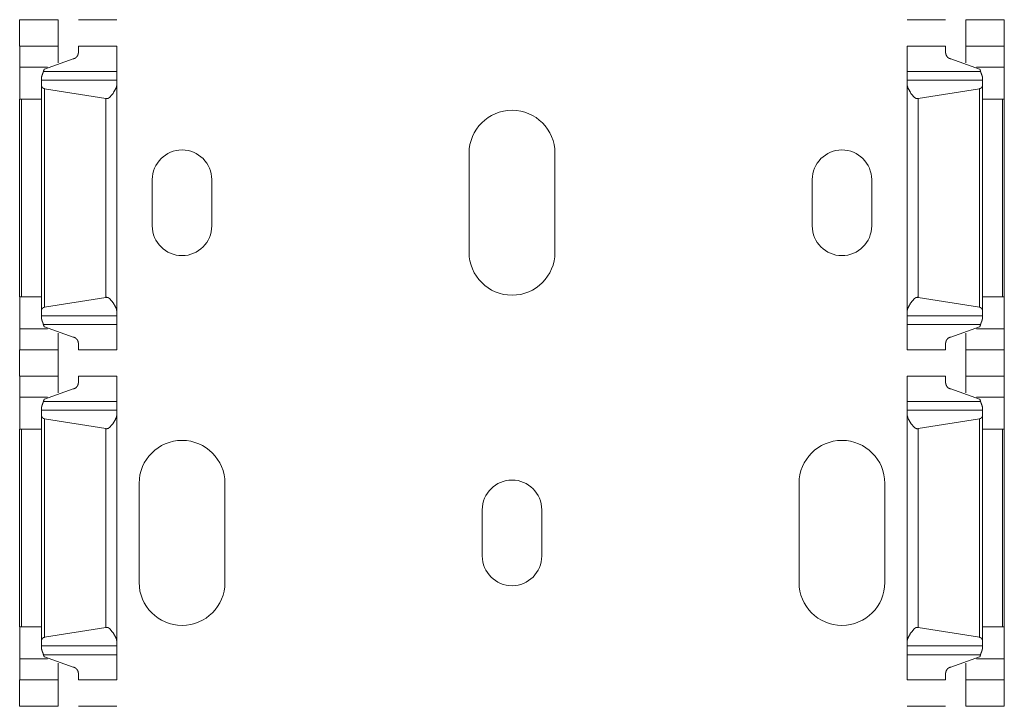
# Model space of a CAD drawing. Units: inches. Extents: x 1.37 to 9.74, y 2.93 to 7.81.
# Drawn here: x 1.37 to 1.56, y 4.18 to 4.31 of the extents above; entities that cross this region are included whole.
import ezdxf

# ---------------------------------------------------------------- set-up
doc = ezdxf.new("R2010")
doc.units = ezdxf.units.IN
doc.header["$MEASUREMENT"] = 0
doc.layers.add('1', color=7, linetype='Continuous', true_color=0xffffff)

msp = doc.modelspace()

# ---------------------------------------------------------------- linework, layer by layer
at = {"layer": '1', "color": 7, "linetype": 'Continuous', "lineweight": 13}
for p, q in [((1.37479, 4.31193), (1.38198, 4.31193)), ((1.37479, 4.30699), (1.37479, 4.31193)), ((1.38198, 4.30699), (1.38198, 4.31193)), ((1.38573, 4.31193), (1.39292, 4.31193)), ((1.54023, 4.31193), (1.54742, 4.31193)), ((1.55117, 4.31193), (1.55836, 4.31193)), ((1.55117, 4.30699), (1.55117, 4.31193)), ((1.55836, 4.30699), (1.55836, 4.31193)), ((1.38198, 4.30699), (1.37479, 4.30699)), ((1.39292, 4.30699), (1.38573, 4.30699)), ((1.54742, 4.30699), (1.54023, 4.30699)), ((1.55836, 4.30699), (1.55117, 4.30699)), ((1.3794, 4.3027), (1.38479, 4.30465)), ((1.55376, 4.3027), (1.54836, 4.30465)), ((1.37996, 4.30309), (1.37479, 4.30309)), ((1.55836, 4.30309), (1.55319, 4.30309)), ((1.39292, 4.3023), (1.37922, 4.3023)), ((1.55393, 4.3023), (1.54023, 4.3023)), ((1.39292, 4.30065), (1.37886, 4.30065)), ((1.37886, 4.25776), (1.37886, 4.29965)), ((1.37943, 4.25835), (1.37943, 4.29907)), ((1.39088, 4.29724), (1.37943, 4.29907)), ((1.39292, 4.25759), (1.39292, 4.29983)), ((1.55429, 4.30065), (1.54023, 4.30065)), ((1.54023, 4.25759), (1.54023, 4.29983)), ((1.54227, 4.29724), (1.55373, 4.29907)), ((1.55373, 4.25835), (1.55373, 4.29907)), ((1.55429, 4.25776), (1.55429, 4.29965)), ((1.39088, 4.26018), (1.39088, 4.29724)), ((1.54227, 4.26018), (1.54227, 4.29724)), ((1.37479, 4.26027), (1.37479, 4.29715)), ((1.37886, 4.29715), (1.37515, 4.29715)), ((1.37515, 4.26027), (1.37515, 4.29715)), ((1.55429, 4.29715), (1.558, 4.29715)), ((1.558, 4.26027), (1.558, 4.29715)), ((1.55836, 4.26027), (1.55836, 4.29715)), ((1.45858, 4.26859), (1.45858, 4.28704)), ((1.47457, 4.28704), (1.47457, 4.26859)), ((1.39952, 4.27351), (1.39952, 4.28212)), ((1.4106, 4.28212), (1.4106, 4.27351)), ((1.52256, 4.27351), (1.52256, 4.28212)), ((1.53363, 4.28212), (1.53363, 4.27351)), ((1.37886, 4.26027), (1.37515, 4.26027)), ((1.37943, 4.25835), (1.39088, 4.26018)), ((1.55373, 4.25835), (1.54227, 4.26018)), ((1.55429, 4.26027), (1.558, 4.26027)), ((1.37886, 4.25677), (1.39292, 4.25677)), ((1.39292, 4.25511), (1.37922, 4.25511)), ((1.54023, 4.25677), (1.55429, 4.25677)), ((1.55393, 4.25511), (1.54023, 4.25511)), ((1.37996, 4.25433), (1.37479, 4.25433)), ((1.3794, 4.25472), (1.38479, 4.25276)), ((1.55376, 4.25472), (1.54836, 4.25276)), ((1.55836, 4.25433), (1.55319, 4.25433)), ((1.37479, 4.25043), (1.38198, 4.25043)), ((1.37479, 4.24549), (1.37479, 4.25043)), ((1.38198, 4.24549), (1.38198, 4.25043)), ((1.38573, 4.25043), (1.39292, 4.25043)), ((1.54023, 4.25043), (1.54742, 4.25043)), ((1.55117, 4.25043), (1.55836, 4.25043)), ((1.55117, 4.24549), (1.55117, 4.25043)), ((1.55836, 4.24549), (1.55836, 4.25043)), ((1.38198, 4.24549), (1.37479, 4.24549)), ((1.39292, 4.24549), (1.38573, 4.24549)), ((1.54742, 4.24549), (1.54023, 4.24549)), ((1.55836, 4.24549), (1.55117, 4.24549)), ((1.3794, 4.2412), (1.38479, 4.24315)), ((1.55376, 4.2412), (1.54836, 4.24315)), ((1.37996, 4.24158), (1.37479, 4.24158)), ((1.39292, 4.2408), (1.37922, 4.2408)), ((1.55393, 4.2408), (1.54023, 4.2408)), ((1.55836, 4.24158), (1.55319, 4.24158)), ((1.39292, 4.23915), (1.37886, 4.23915)), ((1.55429, 4.23915), (1.54023, 4.23915)), ((1.37886, 4.19626), (1.37886, 4.23815)), ((1.37943, 4.19685), (1.37943, 4.23757)), ((1.39088, 4.23574), (1.37943, 4.23757)), ((1.39292, 4.19609), (1.39292, 4.23833)), ((1.54023, 4.19609), (1.54023, 4.23833)), ((1.54227, 4.23574), (1.55373, 4.23757)), ((1.55373, 4.19685), (1.55373, 4.23757)), ((1.55429, 4.19626), (1.55429, 4.23815)), ((1.37479, 4.19877), (1.37479, 4.23565)), ((1.37886, 4.23565), (1.37515, 4.23565)), ((1.37515, 4.19877), (1.37515, 4.23565)), ((1.39088, 4.19868), (1.39088, 4.23574)), ((1.54227, 4.19868), (1.54227, 4.23574)), ((1.55429, 4.23565), (1.558, 4.23565)), ((1.558, 4.19877), (1.558, 4.23565)), ((1.55836, 4.19877), (1.55836, 4.23565)), ((1.39706, 4.20707), (1.39706, 4.22553)), ((1.41306, 4.22553), (1.41306, 4.20707)), ((1.52009, 4.20707), (1.52009, 4.22553)), ((1.53609, 4.22553), (1.53609, 4.20707)), ((1.46104, 4.212), (1.46104, 4.22061)), ((1.47211, 4.22061), (1.47211, 4.212)), ((1.37886, 4.19877), (1.37515, 4.19877)), ((1.37943, 4.19685), (1.39088, 4.19868)), ((1.55373, 4.19685), (1.54227, 4.19868)), ((1.55429, 4.19877), (1.558, 4.19877)), ((1.37886, 4.19527), (1.39292, 4.19527)), ((1.54023, 4.19527), (1.55429, 4.19527)), ((1.37996, 4.19283), (1.37479, 4.19283)), ((1.39292, 4.19361), (1.37922, 4.19361)), ((1.3794, 4.19322), (1.38479, 4.19126)), ((1.55393, 4.19361), (1.54023, 4.19361)), ((1.55376, 4.19322), (1.54836, 4.19126)), ((1.55836, 4.19283), (1.55319, 4.19283)), ((1.37479, 4.18893), (1.38198, 4.18893)), ((1.37479, 4.18399), (1.37479, 4.18893)), ((1.38198, 4.18399), (1.38198, 4.18893)), ((1.38573, 4.18893), (1.39292, 4.18893)), ((1.54023, 4.18893), (1.54742, 4.18893)), ((1.55117, 4.18893), (1.55836, 4.18893)), ((1.55117, 4.18399), (1.55117, 4.18893)), ((1.55836, 4.18399), (1.55836, 4.18893)), ((1.38198, 4.18399), (1.37479, 4.18399)), ((1.39292, 4.18399), (1.38573, 4.18399)), ((1.54742, 4.18399), (1.54023, 4.18399)), ((1.55836, 4.18399), (1.55117, 4.18399))]:
    msp.add_line(p, q, dxfattribs=at)
for centre, radius, start, end in [((1.46658, 4.28704), 0.008, 0, 180), ((1.40506, 4.28212), 0.00554, 0, 180), ((1.52809, 4.28212), 0.00554, 0, 180), ((1.40506, 4.27351), 0.00554, 180, 0), ((1.52809, 4.27351), 0.00554, 180, 0), ((1.46658, 4.26859), 0.008, 180, 0), ((1.40506, 4.22553), 0.008, 0, 180), ((1.52809, 4.22553), 0.008, 0, 180), ((1.46658, 4.22061), 0.00554, 0, 180), ((1.46658, 4.212), 0.00554, 180, 0), ((1.40506, 4.20707), 0.008, 180, 0), ((1.52809, 4.20707), 0.008, 180, 0)]:
    msp.add_arc(centre, radius, start, end, dxfattribs=at)
for points in [[(1.3748, 4.30699), (1.3748, 4.30309)], [(1.38198, 4.30699), (1.38198, 4.30392)], [(1.38573, 4.30699), (1.38573, 4.30573)], [(1.39292, 4.30699), (1.39292, 4.3023)], [(1.54023, 4.30699), (1.54023, 4.3023)], [(1.54742, 4.30699), (1.54742, 4.30573)], [(1.55117, 4.30699), (1.55117, 4.30392)], [(1.55836, 4.30699), (1.55836, 4.30309)], [(1.3748, 4.30309), (1.3748, 4.29715)], [(1.55836, 4.30309), (1.55836, 4.29715)], [(1.37886, 4.30112), (1.37886, 4.30065)], [(1.39292, 4.3023), (1.39292, 4.30065)], [(1.54023, 4.3023), (1.54023, 4.30065)], [(1.5543, 4.30112), (1.5543, 4.30065)], [(1.37886, 4.30065), (1.37886, 4.29965)], [(1.39292, 4.30065), (1.39292, 4.29983)], [(1.54023, 4.30065), (1.54023, 4.29983)], [(1.5543, 4.30065), (1.5543, 4.29965)], [(1.3748, 4.29715), (1.37515, 4.29715)], [(1.55836, 4.29715), (1.558, 4.29715)], [(1.3748, 4.26027), (1.3748, 4.25433)], [(1.3748, 4.26027), (1.37515, 4.26027)], [(1.55836, 4.26027), (1.558, 4.26027)], [(1.55836, 4.26027), (1.55836, 4.25433)], [(1.37886, 4.25776), (1.37886, 4.25677)], [(1.39292, 4.25759), (1.39292, 4.25677)], [(1.54023, 4.25759), (1.54023, 4.25677)], [(1.5543, 4.25776), (1.5543, 4.25677)], [(1.37886, 4.25677), (1.37886, 4.2563)], [(1.39292, 4.25677), (1.39292, 4.25511)], [(1.39292, 4.25043), (1.39292, 4.25511)], [(1.54023, 4.25677), (1.54023, 4.25511)], [(1.54023, 4.25043), (1.54023, 4.25511)], [(1.5543, 4.25677), (1.5543, 4.2563)], [(1.3748, 4.25043), (1.3748, 4.25433)], [(1.38198, 4.25043), (1.38198, 4.2535)], [(1.55117, 4.25043), (1.55117, 4.2535)], [(1.55836, 4.25043), (1.55836, 4.25433)], [(1.38573, 4.25043), (1.38573, 4.25169)], [(1.54742, 4.25043), (1.54742, 4.25169)], [(1.3748, 4.24549), (1.3748, 4.24159)], [(1.38198, 4.24549), (1.38198, 4.24242)], [(1.38573, 4.24549), (1.38573, 4.24423)], [(1.39292, 4.24549), (1.39292, 4.2408)], [(1.54023, 4.24549), (1.54023, 4.2408)], [(1.54742, 4.24549), (1.54742, 4.24423)], [(1.55117, 4.24549), (1.55117, 4.24242)], [(1.55836, 4.24549), (1.55836, 4.24159)], [(1.3748, 4.24159), (1.3748, 4.23565)], [(1.39292, 4.2408), (1.39292, 4.23915)], [(1.54023, 4.2408), (1.54023, 4.23915)], [(1.55836, 4.24159), (1.55836, 4.23565)], [(1.37886, 4.23962), (1.37886, 4.23915)], [(1.37886, 4.23915), (1.37886, 4.23815)], [(1.39292, 4.23915), (1.39292, 4.23833)], [(1.54023, 4.23915), (1.54023, 4.23833)], [(1.5543, 4.23962), (1.5543, 4.23915)], [(1.5543, 4.23915), (1.5543, 4.23815)], [(1.3748, 4.23565), (1.37515, 4.23565)], [(1.55836, 4.23565), (1.558, 4.23565)], [(1.3748, 4.19877), (1.3748, 4.19283)], [(1.3748, 4.19877), (1.37515, 4.19877)], [(1.55836, 4.19877), (1.558, 4.19877)], [(1.55836, 4.19877), (1.55836, 4.19283)], [(1.37886, 4.19626), (1.37886, 4.19527)], [(1.5543, 4.19626), (1.5543, 4.19527)], [(1.37886, 4.19527), (1.37886, 4.1948)], [(1.39292, 4.19609), (1.39292, 4.19527)], [(1.39292, 4.19527), (1.39292, 4.19361)], [(1.54023, 4.19609), (1.54023, 4.19527)], [(1.54023, 4.19527), (1.54023, 4.19361)], [(1.5543, 4.19527), (1.5543, 4.1948)], [(1.3748, 4.18893), (1.3748, 4.19283)], [(1.39292, 4.18893), (1.39292, 4.19361)], [(1.54023, 4.18893), (1.54023, 4.19361)], [(1.55836, 4.18893), (1.55836, 4.19283)], [(1.38198, 4.18893), (1.38198, 4.192)], [(1.55117, 4.18893), (1.55117, 4.192)], [(1.38573, 4.18893), (1.38573, 4.19019)], [(1.54742, 4.18893), (1.54742, 4.19019)]]:
    msp.add_open_spline(points, degree=1, dxfattribs=at)
for points, knots in [([(1.3848, 4.30465), (1.38493, 4.30467), (1.38509, 4.30473), (1.38532, 4.30488), (1.38558, 4.30521), (1.38572, 4.30557), (1.38573, 4.30573)], [0, 0, 0.08857, 0.198834, 0.378127, 0.646452, 0.896355, 1, 1]), ([(1.54836, 4.30465), (1.54822, 4.30467), (1.54806, 4.30473), (1.54783, 4.30488), (1.54758, 4.30521), (1.54744, 4.30557), (1.54742, 4.30573)], [0, 0, 0.08857, 0.198834, 0.378127, 0.646452, 0.896355, 1, 1]), ([(1.37922, 4.3023), (1.37913, 4.302), (1.37891, 4.3014), (1.37886, 4.30113), (1.37886, 4.30112)], [0, 0, 0.253132, 0.770291, 0.986613, 1, 1]), ([(1.3794, 4.3027), (1.37937, 4.30268), (1.37931, 4.30258), (1.37922, 4.3023)], [0, 0, 0.071808, 0.34652, 1, 1]), ([(1.55376, 4.3027), (1.55377, 4.30269), (1.55383, 4.30262), (1.55392, 4.30235), (1.55393, 4.3023)], [0, 0, 0.02508, 0.250218, 0.890347, 1, 1]), ([(1.55393, 4.3023), (1.55402, 4.302), (1.55425, 4.3014), (1.55429, 4.30113), (1.5543, 4.30112)], [0, 0, 0.253136, 0.770301, 0.986611, 1, 1]), ([(1.37886, 4.29965), (1.37889, 4.29949), (1.37903, 4.29927), (1.37918, 4.29915), (1.37933, 4.29909), (1.37943, 4.29907)], [0, 0, 0.193025, 0.482741, 0.706083, 0.889967, 1, 1]), ([(1.39088, 4.29724), (1.39095, 4.29722), (1.39112, 4.29722), (1.39129, 4.29727), (1.39155, 4.29744), (1.39216, 4.29814), (1.39275, 4.29915), (1.39292, 4.29974), (1.39292, 4.29983)], [0, 0, 0.0191, 0.068316, 0.117219, 0.20746, 0.469224, 0.800694, 0.974026, 1, 1]), ([(1.54227, 4.29724), (1.54221, 4.29722), (1.54203, 4.29722), (1.54187, 4.29727), (1.5416, 4.29744), (1.54099, 4.29814), (1.54041, 4.29915), (1.54024, 4.29974), (1.54023, 4.29983)], [0, 0, 0.019128, 0.068315, 0.117218, 0.207458, 0.46924, 0.800695, 0.974026, 1, 1]), ([(1.5543, 4.29965), (1.55426, 4.29949), (1.55412, 4.29927), (1.55397, 4.29915), (1.55382, 4.29909), (1.55372, 4.29907)], [0, 0, 0.193062, 0.4828, 0.706068, 0.890072, 1, 1]), ([(1.39292, 4.25759), (1.39292, 4.25759), (1.39279, 4.25816), (1.39231, 4.25905), (1.39155, 4.25997), (1.39134, 4.26012), (1.39114, 4.26019), (1.39097, 4.2602), (1.39088, 4.26018)], [0, 0, 0.001384, 0.167264, 0.454315, 0.792103, 0.865611, 0.925264, 0.974505, 1, 1]), ([(1.54023, 4.25759), (1.54023, 4.25759), (1.54036, 4.25816), (1.54084, 4.25905), (1.5416, 4.25997), (1.54181, 4.26012), (1.54201, 4.26019), (1.54218, 4.2602), (1.54227, 4.26018)], [0, 0, 0.001384, 0.167264, 0.454315, 0.792103, 0.865611, 0.925264, 0.974505, 1, 1]), ([(1.37943, 4.25835), (1.37935, 4.25833), (1.37922, 4.25829), (1.37906, 4.25817), (1.37891, 4.25798), (1.37886, 4.25778), (1.37886, 4.25776)], [0, 0, 0.092566, 0.24745, 0.472485, 0.746434, 0.986603, 1, 1]), ([(1.55372, 4.25835), (1.55381, 4.25833), (1.55393, 4.25829), (1.55409, 4.25817), (1.55424, 4.25798), (1.55429, 4.25778), (1.5543, 4.25776)], [0, 0, 0.092566, 0.24745, 0.472485, 0.746434, 0.986603, 1, 1]), ([(1.37886, 4.2563), (1.37886, 4.25626), (1.37893, 4.25593), (1.37915, 4.25536), (1.37922, 4.25511)], [0, 0, 0.034954, 0.307218, 0.796853, 1, 1]), ([(1.3794, 4.25472), (1.37937, 4.25474), (1.37931, 4.25484), (1.37922, 4.25511)], [0, 0, 0.071808, 0.34652, 1, 1]), ([(1.55376, 4.25472), (1.55377, 4.25472), (1.55383, 4.2548), (1.55392, 4.25507), (1.55393, 4.25511)], [0, 0, 0.025076, 0.24945, 0.890362, 1, 1]), ([(1.5543, 4.2563), (1.55429, 4.25626), (1.55422, 4.25593), (1.554, 4.25536), (1.55393, 4.25511)], [0, 0, 0.034954, 0.307218, 0.796853, 1, 1]), ([(1.3848, 4.25276), (1.38493, 4.25275), (1.38509, 4.25269), (1.38532, 4.25253), (1.38558, 4.25221), (1.38572, 4.25185), (1.38573, 4.25169)], [0, 0, 0.08859, 0.198753, 0.378178, 0.646474, 0.896104, 1, 1]), ([(1.54836, 4.25276), (1.54822, 4.25275), (1.54806, 4.25269), (1.54783, 4.25253), (1.54758, 4.25221), (1.54744, 4.25185), (1.54742, 4.25169)], [0, 0, 0.08859, 0.198753, 0.378178, 0.646474, 0.896104, 1, 1]), ([(1.3848, 4.24315), (1.38493, 4.24317), (1.38509, 4.24323), (1.38532, 4.24338), (1.38558, 4.24371), (1.38572, 4.24407), (1.38573, 4.24423)], [0, 0, 0.08859, 0.198753, 0.378178, 0.646474, 0.896104, 1, 1]), ([(1.54836, 4.24315), (1.54822, 4.24317), (1.54806, 4.24323), (1.54783, 4.24338), (1.54758, 4.24371), (1.54744, 4.24407), (1.54742, 4.24423)], [0, 0, 0.08859, 0.198753, 0.378178, 0.646474, 0.896104, 1, 1]), ([(1.37922, 4.2408), (1.37913, 4.2405), (1.37891, 4.2399), (1.37886, 4.23963), (1.37886, 4.23962)], [0, 0, 0.25282, 0.770286, 0.986286, 1, 1]), ([(1.3794, 4.2412), (1.37937, 4.24118), (1.37931, 4.24108), (1.37922, 4.2408)], [0, 0, 0.071808, 0.34652, 1, 1]), ([(1.55376, 4.2412), (1.55377, 4.24119), (1.55383, 4.24112), (1.55392, 4.24085), (1.55393, 4.2408)], [0, 0, 0.025076, 0.24945, 0.890362, 1, 1]), ([(1.55393, 4.2408), (1.55402, 4.2405), (1.55425, 4.2399), (1.55429, 4.23963), (1.5543, 4.23962)], [0, 0, 0.252824, 0.770296, 0.986285, 1, 1]), ([(1.37886, 4.23815), (1.37889, 4.23799), (1.37903, 4.23777), (1.37918, 4.23765), (1.37933, 4.23759), (1.37943, 4.23757)], [0, 0, 0.19266, 0.482507, 0.70595, 0.889917, 1, 1]), ([(1.39088, 4.23574), (1.39095, 4.23572), (1.39112, 4.23572), (1.39129, 4.23577), (1.39155, 4.23594), (1.39216, 4.23664), (1.39275, 4.23765), (1.39292, 4.23824), (1.39292, 4.23833)], [0, 0, 0.019099, 0.068312, 0.117211, 0.20751, 0.469258, 0.800707, 0.974028, 1, 1]), ([(1.54227, 4.23574), (1.54221, 4.23572), (1.54203, 4.23572), (1.54187, 4.23577), (1.5416, 4.23594), (1.54099, 4.23664), (1.54041, 4.23765), (1.54024, 4.23824), (1.54023, 4.23833)], [0, 0, 0.019127, 0.068311, 0.11721, 0.207508, 0.469274, 0.800708, 0.974028, 1, 1]), ([(1.5543, 4.23815), (1.55426, 4.23799), (1.55412, 4.23777), (1.55397, 4.23765), (1.55382, 4.23759), (1.55372, 4.23757)], [0, 0, 0.192697, 0.482566, 0.705935, 0.890023, 1, 1]), ([(1.39292, 4.19609), (1.39292, 4.19609), (1.39279, 4.19666), (1.39231, 4.19755), (1.39155, 4.19847), (1.39134, 4.19862), (1.39114, 4.19869), (1.39097, 4.1987), (1.39088, 4.19868)], [0, 0, 0.0015, 0.167366, 0.454395, 0.792159, 0.865661, 0.92527, 0.974507, 1, 1]), ([(1.54023, 4.19609), (1.54023, 4.19609), (1.54036, 4.19666), (1.54084, 4.19755), (1.5416, 4.19847), (1.54181, 4.19862), (1.54201, 4.19869), (1.54218, 4.1987), (1.54227, 4.19868)], [0, 0, 0.0015, 0.167366, 0.454395, 0.792159, 0.865661, 0.92527, 0.974507, 1, 1]), ([(1.37943, 4.19685), (1.37935, 4.19683), (1.37922, 4.19679), (1.37906, 4.19667), (1.37891, 4.19648), (1.37886, 4.19628), (1.37886, 4.19626)], [0, 0, 0.092573, 0.247469, 0.472521, 0.746861, 0.986602, 1, 1]), ([(1.55372, 4.19685), (1.55381, 4.19683), (1.55393, 4.19679), (1.55409, 4.19667), (1.55424, 4.19648), (1.55429, 4.19628), (1.5543, 4.19626)], [0, 0, 0.092573, 0.247469, 0.472521, 0.746861, 0.986602, 1, 1]), ([(1.37886, 4.1948), (1.37886, 4.19476), (1.37893, 4.19443), (1.37915, 4.19386), (1.37922, 4.19361)], [0, 0, 0.034954, 0.307218, 0.796853, 1, 1]), ([(1.5543, 4.1948), (1.55429, 4.19476), (1.55422, 4.19443), (1.554, 4.19386), (1.55393, 4.19361)], [0, 0, 0.034954, 0.307218, 0.796853, 1, 1]), ([(1.3794, 4.19322), (1.37937, 4.19324), (1.37931, 4.19334), (1.37922, 4.19361)], [0, 0, 0.071213, 0.346101, 1, 1]), ([(1.55376, 4.19322), (1.55377, 4.19322), (1.55383, 4.1933), (1.55392, 4.19357), (1.55393, 4.19361)], [0, 0, 0.025098, 0.249667, 0.890267, 1, 1]), ([(1.3848, 4.19126), (1.38493, 4.19125), (1.38509, 4.19119), (1.38532, 4.19103), (1.38558, 4.19071), (1.38572, 4.19035), (1.38573, 4.19019)], [0, 0, 0.088569, 0.198831, 0.378121, 0.646441, 0.896095, 1, 1]), ([(1.54836, 4.19126), (1.54822, 4.19125), (1.54806, 4.19119), (1.54783, 4.19103), (1.54758, 4.19071), (1.54744, 4.19035), (1.54742, 4.19019)], [0, 0, 0.088569, 0.198831, 0.378121, 0.646441, 0.896095, 1, 1])]:
    msp.add_open_spline(points, degree=1, knots=knots, dxfattribs=at)

doc.saveas('drawing.dxf')
